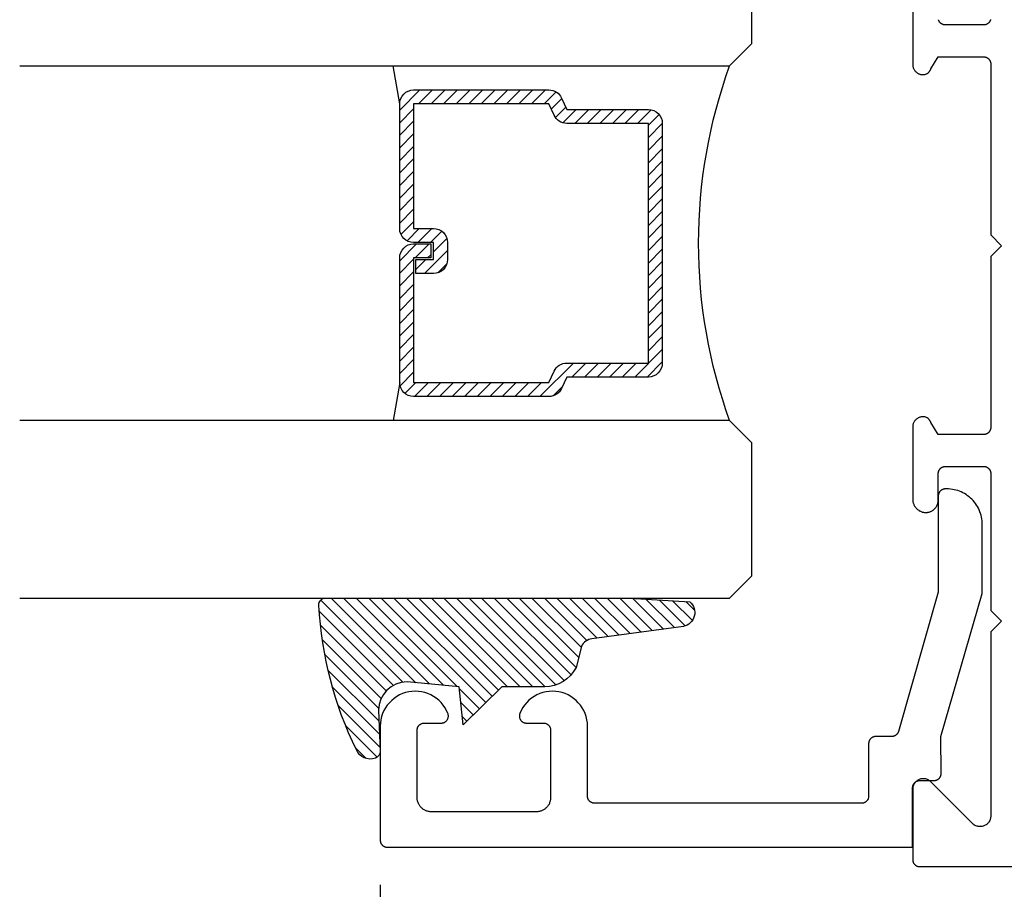
# Model space of a CAD drawing. Units: inches. Extents: x 0 to 160, y -25 to 22.
# Drawn here: x 117 to 119, y 5 to 6 of the extents above; entities that cross this region are included whole.
import ezdxf

# ---------------------------------------------------------------- set-up
doc = ezdxf.new("R2010")
doc.units = ezdxf.units.IN
doc.header["$LTSCALE"] = 0.5
doc.header["$MEASUREMENT"] = 0
for name, color, linetype in [('Arcadia-Dim', 4, 'Continuous'), ('Arcadia-Profile', 5, 'Continuous'), ('Arcadia-Shade', 8, 'Continuous')]:
    doc.layers.add(name, color=color, linetype=linetype)
doc.styles.get("Standard").update_dxf_attribs({"font": 'ARIALN.TTF'})
doc.dimstyles.new('Arcadia-2', dxfattribs={"dimscale": 2, "dimtxt": 0.0938, "dimasz": 0.0938, "dimexe": 0.0546, "dimexo": 0.0469, "dimgap": 0.0469, "dimtad": 0, "dimtih": 1, "dimdec": 4, "dimzin": 3, "dimdsep": 46, "dimlunit": 4, "dimtxsty": 'Standard', "dimblk": 'ARCHTICK', "dimcen": 0.0469, "dimdle": 0.0546, "dimclrd": 256, "dimclre": 256, "dimclrt": 256, "dimadec": 0, "dimazin": 0, "dimtfac": 0.75, "dimtdec": 4, "dimtix": 1, "dimtmove": 2, "dimatfit": 3, "dimfxl": 1, "dimtolj": 1, "dimtzin": 3, "dimlwd": -3, "dimlwe": -3, "dimarcsym": 0})

# ---------------------------------------------------------------- blocks, each defined once
blk = doc.blocks.new('_ArchTick')
at = {"color": 0, "linetype": 'ByBlock', "lineweight": -3, "const_width": 0.15}
blk.add_lwpolyline([(-0.5, -0.5), (0.5, 0.5)], dxfattribs=at)
blk = doc.blocks.new('*D202')
at = {"layer": 'Arcadia-Dim', "lineweight": -3, "transparency": 16777216}
for p, q in [((117.6748882563268, 4.88737655305046), (117.6748882563268, 4.178696934240763)), ((120.3459244184911, 4.826879373089143), (120.3459244184911, 4.178696934240763)), ((117.5656882563268, 4.287896934240763), (118.7456260850215, 4.287896934240763)), ((120.4551244184911, 4.287896934240763), (119.2751865897964, 4.287896934240763))]:
    blk.add_line(p, q, dxfattribs=at)
at = {"layer": 'Defpoints', "color": 0, "lineweight": -3, "transparency": 16777216}
for p in [(117.6748882563268, 4.98117655305046), (120.3459244184911, 4.920679373089143), (117.6748882563268, 4.287896934240763)]:
    blk.add_point(p, dxfattribs=at)
at = {"layer": 'Arcadia-Dim', "lineweight": -3, "transparency": 16777216, "xscale": 0.1876, "yscale": 0.1876, "zscale": 0.1876, "rotation": 180}
blk.add_blockref('_ArchTick', (117.6748882563268, 4.287896934240763), dxfattribs=at)
at = {"layer": 'Arcadia-Dim', "lineweight": -3, "transparency": 16777216, "xscale": 0.1876, "yscale": 0.1876, "zscale": 0.1876}
blk.add_blockref('_ArchTick', (120.3459244184911, 4.287896934240763), dxfattribs=at)
at = {"layer": 'Arcadia-Dim', "transparency": 16777216, "insert": (119.0104063374089, 4.287896934240763), "char_height": 0.1876, "attachment_point": 5}
blk.add_mtext('\\A1;2{\\H0.75x;\\S11/16;}"', dxfattribs=at)
blk = doc.blocks.new('*D203')
at = {"layer": 'Arcadia-Dim', "lineweight": -3, "transparency": 16777216}
for p, q in [((117.6748882563268, 4.88737655305046), (117.6748882563268, 3.520690766778033)), ((123.0167044820684, 4.886589748309591), (123.0167044820684, 3.520690766778033)), ((117.5656882563268, 3.629890766778033), (120.082423838682, 3.629890766778033)), ((123.1259044820684, 3.629890766778033), (120.6094249983001, 3.629890766778033))]:
    blk.add_line(p, q, dxfattribs=at)
at = {"layer": 'Defpoints', "color": 0, "lineweight": -3, "transparency": 16777216}
for p in [(117.6748882563268, 4.98117655305046), (123.0167044820684, 4.980389748309591), (123.0167044820684, 3.629890766778033)]:
    blk.add_point(p, dxfattribs=at)
at = {"layer": 'Arcadia-Dim', "lineweight": -3, "transparency": 16777216, "xscale": 0.1876, "yscale": 0.1876, "zscale": 0.1876, "rotation": 180}
blk.add_blockref('_ArchTick', (117.6748882563268, 3.629890766778033), dxfattribs=at)
at = {"layer": 'Arcadia-Dim', "lineweight": -3, "transparency": 16777216, "xscale": 0.1876, "yscale": 0.1876, "zscale": 0.1876}
blk.add_blockref('_ArchTick', (123.0167044820684, 3.629890766778033), dxfattribs=at)
at = {"layer": 'Arcadia-Dim', "transparency": 16777216, "insert": (120.3459244184911, 3.629890766778033), "char_height": 0.1876, "attachment_point": 5}
blk.add_mtext('\\A1;5{\\H0.75x;\\S5/16;}"', dxfattribs=at)
blk = doc.blocks.new('E-260MOD')
at = {"layer": 'Arcadia-Shade', "lineweight": -3}
h = blk.add_hatch(dxfattribs=at)
h.set_pattern_fill('ANSI31', color=256, scale=0.1, style=0)
h.set_pattern_definition([(45, (0.111432735196054, 0.0210802744449259), (-0.008838834764831844, 0.008838834764831846), [])])
edge = h.paths.add_edge_path()
edge.add_line((-0.1786578097246902, 0.2350642497696223), (-0.125, 0.2404197422160825))
edge.add_line((-0.125, 0.2404197422160825), (-0.1181936880113304, 0.3139171335331267))
edge.add_arc((-0.1581936880113304, 0.3139171335331286), 0.04000000000000002, 359.9999999999973, 449.9999999999999)
edge.add_line((-0.1581936880113304, 0.3539171335331286), (-0.2162454687676565, 0.3519725935885994))
edge.add_arc((-0.2162454687677204, 0.3619725935886442), 0.01000000000004481, 199.8505422421205, 270.0000000003661, ccw=False)
edge.add_arc((-0.2057289674488805, 0.3657692497091054), 0.02118084959594748, 113.38550761416829, 199.8505422417516, ccw=False)
edge.add_arc((0.01881379034085315, -0.09274421701558472), 0.531701062432379, 93.16608336545528, 115.98409913818631, ccw=False)
edge.add_arc((-0.009999999999999, 0.4281605382221339), 0.009999999999999006, -5.286437954055145e-12, 93.166083365465, ccw=False)
edge.add_line((0, 0.428160538222133), (0, 0))
edge.add_line((0, 0), (-0.005355283551523399, -0.0845275820354292))
edge.add_arc((-0.0204262058438835, -0.07137968101444413), 0.01999999999999943, 191.4084515945802, 318.8984941272966, ccw=False)
edge.add_line((-0.04003104600164366, -0.07533571973880618), (-0.05744640472207151, 0.0534071486590815))
edge.add_arc((-0.07724536299547531, 0.05057850034441513), 0.02000000000000125, 8.130742450397316, 62.82068149597912)
edge.add_line((-0.06810982592794791, 0.06837012653450475), (-0.0978388426688213, 0.0757519387839843))
edge.add_arc((-0.07499999999999962, 0.1202310042592028), 0.04999999999999967, 180.0000000000006, 242.82068149597302, ccw=False)
edge.add_line((-0.1249999999999993, 0.1202310042592023), (-0.125, 0.180419742216082))
edge.add_line((-0.125, 0.180419742216082), (-0.1786578097246902, 0.2350642497696223))
at = {"layer": 'Arcadia-Profile'}
blk.add_lwpolyline([(-0.1786578097246902, 0.2350642497696223), (-0.125, 0.2404197422160825), (-0.1181936880113304, 0.3139171335331267, 0.4142135623731083), (-0.1581936880113304, 0.3539171335331286), (-0.2162454687676565, 0.3519725935885994, -0.3160158995843511), (-0.2256512846930993, 0.3585769159274423, -0.3962562958274539), (-0.2141359800658433, 0.3852101994920861, -0.09989266188582809), (-0.01055230461303923, 0.4381452745538752, -0.4304926132808653), (0, 0.428160538222133), (0, 0), (-0.005355283551523399, -0.0845275820354292, -0.6217797134979012), (-0.04003104600164366, -0.07533571973880618), (-0.05744640472207151, 0.0534071486590815, 0.2432650129539878), (-0.06810982592794791, 0.06837012653450475), (-0.0978388426688213, 0.0757519387839843, -0.2811846954961982), (-0.1249999999999993, 0.1202310042592023), (-0.125, 0.180419742216082)], format="xyb", close=True, dxfattribs=at)
blk.add_lwpolyline([(-0.1786578097246902, 0.2350642497696223), (-0.125, 0.2404197422160825), (-0.1181936880113304, 0.3139171335331267, 0.4142135623731083), (-0.1581936880113304, 0.3539171335331286), (-0.2162454687676565, 0.3519725935885994, -0.3160158995843511), (-0.2256512846930993, 0.3585769159274423, -0.3962562958274539), (-0.2141359800658433, 0.3852101994920861, -0.09989266188582809), (-0.01055230461303923, 0.4381452745538752, -0.4304926132808653), (0, 0.428160538222133), (0, 0), (-0.005355283551523399, -0.0845275820354292, -0.6217797134979012), (-0.04003104600164366, -0.07533571973880618), (-0.05744640472207151, 0.0534071486590815, 0.2432650129539878), (-0.06810982592794791, 0.06837012653450475), (-0.0978388426688213, 0.0757519387839843, -0.2811846954961982), (-0.1249999999999993, 0.1202310042592023), (-0.125, 0.180419742216082)], format="xyb", close=True, dxfattribs=at)
blk = doc.blocks.new('*U104')
at = {"layer": 'Arcadia-Shade', "lineweight": -3}
h = blk.add_hatch(dxfattribs=at)
h.set_pattern_fill('ANSI31', color=256, scale=0.1, style=0)
h.set_pattern_definition([(45, (-12.49009116438055, -10.79353366436354), (-0.008838834764831844, 0.008838834764831846), [])])
edge = h.paths.add_edge_path()
edge.add_line((0.499011675582075, 0.4285564927512802), (0.5229934129158451, 0.4285564927512837))
edge.add_arc((0.5229934129158463, 0.4482414927513224), 0.0196850000000387, 269.9999999999964, 359.9999999999984)
edge.add_line((0.542678412915885, 0.4482414927513219), (0.542678412915885, 0.4732180318310384))
edge.add_line((0.542678412915885, 0.4732180318310384), (0.5229934129158451, 0.4732180318310384))
edge.add_line((0.5229934129158451, 0.4732180318310384), (0.5229934129158451, 0.4482414927513219))
edge.add_line((0.5229934129158451, 0.4482414927513219), (0.499011675582075, 0.4482414927513219))
edge.add_line((0.499011675582075, 0.4482414927513219), (0.499011675582075, 0.4763228331426532))
edge.add_arc((0.47932667558206, 0.476322833142687), 0.01968500000001505, 359.9999999999018, 449.9999999999018)
edge.add_line((0.4793266755820937, 0.496007833142702), (0.3036411249999347, 0.4960078331426985))
edge.add_arc((0.3036411249999347, 0.4763228331426603), 0.01968500000003814, 90, 180)
edge.add_line((0.2839561249998965, 0.4763228331426603), (0.2839561249998965, 0.2858323436881278))
edge.add_arc((0.3036411249999145, 0.2858323436881261), 0.01968500000001799, 179.999999999995, 245.4529343159603)
edge.add_line((0.2954631769583571, 0.2679264678137017), (0.3114070047096007, 0.2606446238063391))
edge.add_line((0.3114070047096007, 0.2606446238063391), (0.3114070047096007, 0.1457257251104203))
edge.add_arc((0.3310920047095802, 0.145725725110422), 0.01968499999997952, 180.0000000000052, 270.0000000000052)
edge.add_line((0.331092004709582, 0.1260407251104425), (0.668905995290265, 0.126040725110439))
edge.add_arc((0.6689059952902658, 0.1457257251104211), 0.01968499999998219, 269.9999999999974, 359.9999999999974)
edge.add_line((0.688590995290248, 0.1457257251104203), (0.688590995290248, 0.2606446238063391))
edge.add_line((0.688590995290248, 0.2606446238063391), (0.7045348230414366, 0.2679264678137088))
edge.add_arc((0.6963568749998893, 0.2858323436881248), 0.01968500000000608, 294.547065684023, 359.9999999999882)
edge.add_line((0.7160418749998954, 0.2858323436881207), (0.7160418749998936, 0.4763228331426603))
edge.add_arc((0.696356874999912, 0.47632283314266), 0.01968499999998163, 9.69435005780996e-13, 89.99999999999902)
edge.add_line((0.6963568749999123, 0.4960078331426416), (0.520672186999926, 0.4960078331426985))
edge.add_arc((0.5206721869999242, 0.4763228331426586), 0.01968500000003992, 89.99999999999483, 179.9999999999948)
edge.add_line((0.5009871869998843, 0.4763228331426603), (0.5009871869998843, 0.4521573060815705))
edge.add_line((0.5009871869998843, 0.4521573060815705), (0.520672186999926, 0.4521573060815705))
edge.add_line((0.520672186999926, 0.4521573060815705), (0.520672186999926, 0.4763228331426603))
edge.add_line((0.520672186999926, 0.4763228331426603), (0.6963568749999123, 0.4763228331426603))
edge.add_line((0.6963568749999123, 0.4763228331426603), (0.6963568749999123, 0.2858323436881207))
edge.add_line((0.6963568749999123, 0.2858323436881207), (0.6804130472487255, 0.2785504996807049))
edge.add_arc((0.6885909952902385, 0.260644623806309), 0.0196849999999735, 114.5470656839565, 179.9999999999124)
edge.add_line((0.668905995290265, 0.2606446238063391), (0.668905995290265, 0.1457257251104203))
edge.add_line((0.668905995290265, 0.1457257251104203), (0.331092004709582, 0.1457257251104203))
edge.add_line((0.331092004709582, 0.1457257251104203), (0.331092004709582, 0.2606446238063391))
edge.add_arc((0.311407004709616, 0.2606446238063067), 0.01968499999996604, 9.435834056275837e-11, 65.45293431605756)
edge.add_line((0.3195849527511214, 0.2785504996806978), (0.3036411249999347, 0.2858323436881207))
edge.add_line((0.3036411249999347, 0.2858323436881207), (0.3036411249999347, 0.4763228331426603))
edge.add_line((0.3036411249999347, 0.4763228331426603), (0.4793266755820937, 0.4763228331426603))
edge.add_line((0.4793266755820937, 0.4763228331426603), (0.4793266755820937, 0.4482414927513219))
edge.add_arc((0.4990116755821052, 0.4482414927512917), 0.0196850000000115, 179.9999999999121, 269.9999999999121)
at = {"layer": 'Arcadia-Profile'}
for p, q in [((0, 0.03125), (2.471452993948174e-15, 1.03125)), ((0.2500000000000007, 1.03125), (0.25, 0.03125)), ((0.75, 0.03125), (0.7500000000000007, 1.03125)), ((1.000000000000001, 1.03125), (1, 0.03125)), ((0.3036416249999334, 0.496007833142702), (0.2499999999999218, 0.5053829846366895)), ((0.6963568749999123, 0.496007833142702), (0.7499984999999256, 0.5053829846366895)), ((0.7080088700575029, 0.2699663348586228), (0.71222288382938, 0.2741803486304981)), ((0.03125, 0), (0, 0.03125)), ((0.03125, 0), (0, 0.03125)), ((0.03125, 0), (0, 0.03125)), ((0.03125, 0), (0, 0.03125)), ((0.03125, 0), (0, 0.03125)), ((0.25, 0.03125), (0.21875, 0)), ((0.25, 0.03125), (0.21875, 0)), ((0.78125, 0), (0.75, 0.03125)), ((1, 0.03125), (0.96875, 0)), ((0.21875, 0), (0.03125, 0)), ((0.21875, 0), (0.03125, 0)), ((0.96875, 0), (0.78125, 0))]:
    blk.add_line(p, q, dxfattribs=at)
blk.add_lwpolyline([(0.499011675582075, 0.4285564927512802), (0.5229934129158451, 0.4285564927512837, 0.4142135623731049), (0.542678412915885, 0.4482414927513219), (0.542678412915885, 0.4732180318310384), (0.5229934129158451, 0.4732180318310384), (0.5229934129158451, 0.4482414927513219), (0.499011675582075, 0.4482414927513219), (0.499011675582075, 0.4763228331426532, 0.414213562373095), (0.4793266755820937, 0.496007833142702), (0.3036411249999347, 0.4960078331426985, 0.414213562373095), (0.2839561249998965, 0.4763228331426603), (0.2839561249998965, 0.2858323436881278, 0.2936188569408289), (0.2954631769583571, 0.2679264678137017), (0.3114070047096007, 0.2606446238063391), (0.3114070047096007, 0.1457257251104203, 0.414213562373095), (0.331092004709582, 0.1260407251104425), (0.668905995290265, 0.126040725110439, 0.414213562373095), (0.688590995290248, 0.1457257251104203), (0.688590995290248, 0.2606446238063391), (0.7045348230414366, 0.2679264678137088, 0.2936188569408282), (0.7160418749998954, 0.2858323436881207), (0.7160418749998936, 0.4763228331426603, 0.4142135623730852), (0.6963568749999123, 0.4960078331426416), (0.520672186999926, 0.4960078331426985, 0.414213562373095), (0.5009871869998843, 0.4763228331426603), (0.5009871869998843, 0.4521573060815705), (0.520672186999926, 0.4521573060815705), (0.520672186999926, 0.4763228331426603), (0.6963568749999123, 0.4763228331426603), (0.6963568749999123, 0.2858323436881207), (0.6804130472487255, 0.2785504996807049, 0.2936188569407848), (0.668905995290265, 0.2606446238063391), (0.668905995290265, 0.1457257251104203), (0.331092004709582, 0.1457257251104203), (0.331092004709582, 0.2606446238063391, 0.293618856940819), (0.3195849527511214, 0.2785504996806978), (0.3036411249999347, 0.2858323436881207), (0.3036411249999347, 0.4763228331426603), (0.4793266755820937, 0.4763228331426603), (0.4793266755820937, 0.4482414927513219, 0.4142135623730945)], format="xyb", close=True, dxfattribs=at)
blk.add_arc((0.4999992499998971, -0.6625220109668888), 0.7374409998105559, 70.18348207574029, 109.8165179242614, dxfattribs=at)

msp = doc.modelspace()

# ---------------------------------------------------------------- linework, layer by layer
at = {"layer": 'Arcadia-Profile', "lineweight": -3, "elevation": -0.0001031840451055643}
for points in [[(118.4249572863268, 6.145133131414497), (118.4249572863268, 6.043438368914082), (118.4249897141945, 6.042475703275528), (118.4250868507792, 6.041517402079563), (118.4252482556923, 6.040567809981695), (118.4254731971713, 6.039631232152971), (118.4257606553978, 6.038711914761535), (118.4261093271209, 6.037814025721701), (118.4265176315656, 6.036941635798172), (118.4269837175997, 6.036098700149893), (118.4275054721265, 6.035289040399135), (118.4280805296644, 6.034516327304601), (118.4287062830719, 6.033784064120283), (118.4293798953673, 6.033095570711595), (118.4300983125907, 6.032453968505052), (118.4308582776499, 6.031862166336197), (118.4316563450871, 6.031322847261919), (118.4324888966995, 6.030838456395969), (118.4333521579431, 6.030411189824036), (118.4342422150457, 6.03004298464694), (118.4351550327503, 6.029735510198549), (118.4360864726103, 6.029490160477422), (118.4370323117514, 6.029308047827186), (118.4379882620174, 6.029189997892701), (118.4389499894115, 6.029136545877833), (118.4399131337445, 6.029147934118242), (118.4408733284037, 6.029224110982938), (118.4418262201492, 6.029364731108473), (118.4427674888503, 6.029569156964527), (118.4436928670718, 6.029836461744509), (118.4445981594213, 6.030165433567305), (118.4454792615698, 6.030554580971426), (118.4457098253309, 6.030716181610529), (118.4459368660679, 6.030882695628435), (118.4461602790938, 6.031054046246624), (118.446379961394, 6.031230154456154), (118.4465958116742, 6.031410939054496), (118.446807730407, 6.031596316682936), (118.447015619878, 6.031786201865003), (118.4472193842303, 6.031980507045461), (118.4474189295095, 6.032179142631463), (118.4476141637063, 6.032382017033143), (118.4478049967993, 6.032589036706355), (118.4479913407965, 6.03280010619531), (118.4481731097756, 6.033015128177254), (118.448350219924, 6.033234003506578), (118.4485225895772, 6.033456631261089), (118.4486901392566, 6.03368290878862), (118.4488527917058, 6.033912731753531), (118.4490104719268, 6.034145994185934), (118.449163107214, 6.03438258852978), (118.4493106271883, 6.034622405692772), (118.4494529638289, 6.034865335096498), (118.4495900515054, 6.03511126472759), (118.4497218270071, 6.035360081189225), (118.4498482295733, 6.035611669753649), (118.4499692009204, 6.0358659144147), (118.4500846852692, 6.036122697941465), (118.4501946293705, 6.036381901932629), (118.4502989825297, 6.036643406870695), (118.4503976966301, 6.036907092177131), (118.4504907261554, 6.037172836268184), (118.4609572863268, 6.054133131414488), (118.5249572863269, 6.054133131414488), (118.5254806458893, 6.054119426762014), (118.5260025709596, 6.054078350368201), (118.5265216309774, 6.05401001482042), (118.5270364032351, 6.053914607421831), (118.527545476778, 6.053792389677398), (118.5280474562707, 6.053643696577439), (118.5285409658224, 6.05346893567949), (118.5290246527577, 6.053268585990878), (118.5294971913243, 6.053043196656432), (118.5299572863269, 6.052793385452361), (118.5304036766771, 6.052519837093911), (118.5308351388499, 6.052223301358282), (118.5312504902375, 6.051904591029057), (118.5316485923905, 6.051564579669304), (118.5320283541388, 6.051204199226419), (118.5323887345817, 6.050824437478042), (118.5327287459415, 6.050426335324943), (118.5330474562707, 6.050010983937369), (118.5333439920064, 6.049579521764628), (118.5336175403648, 6.049133131414493), (118.5338673515689, 6.048673036411884), (118.5340927409034, 6.048200497845215), (118.5342930905919, 6.047716810909975), (118.5344678514899, 6.047223301358287), (118.5346165445898, 6.046721321865476), (118.5347387623343, 6.046212248322632), (118.5348341697329, 6.04569747606493), (118.5349025052806, 6.045178416047207), (118.5349435816745, 6.044656490976905), (118.5349572863269, 6.044133131414497), (118.5349572863269, 5.803133131414512), (118.5500753849137, 5.788015032827644), (118.5349572863269, 5.772896934240777), (118.5349572863269, 5.531896934240791), (118.5349435816745, 5.531373574678383), (118.5349025052806, 5.530851649608081), (118.5348341697328, 5.530332589590358), (118.5347387623343, 5.529817817332656), (118.5346165445898, 5.529308743789812), (118.5344678514899, 5.528806764297116), (118.5342930905919, 5.528313254745314), (118.5340927409034, 5.527829567810073), (118.5338673515689, 5.527357029243404), (118.5336175403648, 5.526896934240796), (118.5333439920064, 5.526450543890661), (118.5330474562707, 5.526019081717919), (118.5327287459415, 5.525603730330346), (118.5323887345817, 5.525205628177247), (118.5320283541388, 5.524825866428984), (118.5316485923905, 5.524465485985985), (118.5312504902374, 5.524125474626231), (118.5308351388499, 5.52380676429712), (118.5304036766771, 5.523510228561378), (118.5299572863269, 5.523236680202928), (118.5294971913243, 5.52298686899897), (118.5290246527577, 5.52276147966441), (118.5285409658224, 5.522561129975799), (118.5280474562707, 5.52238636907785), (118.527545476778, 5.522237675977891), (118.5270364032351, 5.522115458233458), (118.5265216309774, 5.522020050834868), (118.5260025709596, 5.521951715287088), (118.5254806458893, 5.521910638893274), (118.5249572863269, 5.5218969342408), (118.4609572863268, 5.5218969342408), (118.4504907261554, 5.538857229387105), (118.4503976966301, 5.539122973478158), (118.4502989825297, 5.539386658784593), (118.4501946293705, 5.53964816372266), (118.4500846852692, 5.539907367713823), (118.4499692009204, 5.540164151240702), (118.4498482295733, 5.540418395901639), (118.4497218270071, 5.540669984466064), (118.4495900515054, 5.540918800927699), (118.4494529638289, 5.541164730558791), (118.4493106271883, 5.541407659962516), (118.449163107214, 5.541647477125508), (118.4490104719268, 5.541884071469354), (118.4488527917058, 5.542117333901757), (118.4486901392566, 5.542347156866782), (118.4485225895772, 5.5425734343942), (118.448350219924, 5.54279606214871), (118.4481731097756, 5.543014937478148), (118.4479913407965, 5.543229959459978), (118.4478049967993, 5.543441028949047), (118.4476141637063, 5.543648048622146), (118.4474189295095, 5.543850923023825), (118.4472193842303, 5.544049558609828), (118.447015619878, 5.544243863790285), (118.446807730407, 5.544433748972352), (118.4465958116742, 5.544619126600793), (118.446379961394, 5.544799911199135), (118.4461602790938, 5.544976019408665), (118.4459368660679, 5.545147370026854), (118.4457098253309, 5.545313884044759), (118.4454792615698, 5.545475484683863), (118.4445981594213, 5.545864632087984), (118.4436928670718, 5.54619360391078), (118.4427674888503, 5.546460908690761), (118.4418262201492, 5.546665334546816), (118.4408733284037, 5.546805954672351), (118.4399131337445, 5.546882131537046), (118.4389499894115, 5.546893519777456), (118.4379882620175, 5.546840067762588), (118.4370323117514, 5.546722017828102), (118.4360864726103, 5.546539905177866), (118.4351550327503, 5.546294555456853), (118.4342422150457, 5.545987081008462), (118.4333521579431, 5.545618875831252), (118.4324888966995, 5.545191609259319), (118.4316563450871, 5.544707218393484), (118.4308582776499, 5.544167899319092), (118.4300983125907, 5.543576097150236), (118.4293798953673, 5.542934494943808), (118.4287062830719, 5.542246001535119), (118.4280805296644, 5.541513738350687), (118.4275054721265, 5.540741025256153), (118.4269837175997, 5.539931365505396), (118.4265176315656, 5.539088429857117), (118.4261093271209, 5.538216039933587), (118.4257606553978, 5.537318150893753), (118.4254731971713, 5.536398833502318), (118.4252482556923, 5.535462255673593), (118.4250868507792, 5.534512663575725), (118.4249897141945, 5.533554362379761), (118.4249572863268, 5.532591696741207), (118.4249572863268, 5.430896934240792), (118.4249802733786, 5.429962600488267), (118.4250491789122, 5.429030527533456), (118.4251638361978, 5.428102970703691), (118.4253239678002, 5.427182174398496), (118.4255291862508, 5.426270366659338), (118.4257789949845, 5.425369753777915), (118.4260727895416, 5.424482514957873), (118.4264098590306, 5.423610797041789), (118.426789387848, 5.422756709316474), (118.4272104576517, 5.42192231840923), (118.4276720495835, 5.42110964328711), (118.4281730467342, 5.420320650371679), (118.4287122368461, 5.419557248780876), (118.4292883152467, 5.418821285709697), (118.4298998880047, 5.41811454196025), (118.4305454753041, 5.417438727633368), (118.4312235150239, 5.416795477989609), (118.4319323665183, 5.41618634949387), (118.4326703145869, 5.415612816047684), (118.4334355736242, 5.415076265424233), (118.4342262919409, 5.414577995909582), (118.435040556244, 5.414119213161058), (118.4358763962667, 5.413701027290728), (118.4367317895355, 5.413324450178635), (118.4376046662641, 5.41299039302433), (118.4384929143617, 5.412699664142593), (118.4393943845437, 5.412452967007113), (118.4403068955319, 5.412250898548365), (118.441228239333, 5.412093947709224), (118.4421561865809, 5.411982494262162), (118.4447102381954, 5.411982494262162), (118.4455875228875, 5.412090141839172), (118.4464584656537, 5.412240724474174), (118.4473209665098, 5.41243387908824), (118.448172945827, 5.412669139954261), (118.449012349345, 5.412945939820162), (118.4498371531262, 5.41326361127679), (118.4506453684352, 5.413621388366806), (118.4514350465342, 5.414018408431758), (118.4522042833813, 5.414453714191978), (118.4529512242221, 5.414926256054883), (118.4536740680614, 5.415434894645529), (118.4543710720056, 5.415978403553964), (118.4550405554656, 5.416555472292345), (118.4556809042082, 5.417164709454397), (118.4562905742491, 5.417804646070891), (118.4568680955751, 5.418473739150983), (118.4574120756889, 5.41917037540307), (118.4579212029664, 5.419892875124248), (118.4583942498193, 5.420639496250971), (118.458830075655, 5.421408438558757), (118.4592276296272, 5.422197848003321), (118.4595859531685, 5.423005821190742), (118.4599041823032, 5.423830409966882), (118.4601815497293, 5.424669626114706), (118.4604173866689, 5.425521446148451), (118.4606111244811, 5.42638381619193), (118.4607622960326, 5.427254656931638), (118.4608705368244, 5.428131868629436), (118.4609355858704, 5.429013336186159), (118.4609572863268, 5.429896934240702), (118.4609572863268, 5.46689693424085), (118.4609709909793, 5.467420293803258), (118.4610120673731, 5.467942218873446), (118.4610804029209, 5.468461278891169), (118.4611758103195, 5.468976051148985), (118.4612980280639, 5.469485124691829), (118.4614467211639, 5.469987104184526), (118.4616214820618, 5.470480613736214), (118.4618218317505, 5.470964300671568), (118.462047221085, 5.471436839238237), (118.462297032289, 5.471896934240846), (118.4625705806474, 5.47234332459098), (118.4628671163831, 5.472774786763722), (118.4631858267123, 5.473190138151296), (118.463525838072, 5.473588240304395), (118.463886218515, 5.473968002052658), (118.4642659802633, 5.474328382495543), (118.4646640824163, 5.47466839385541), (118.4650794338039, 5.474987104184521), (118.4655108959767, 5.475283639920264), (118.4659572863268, 5.4755571882786), (118.4664173813294, 5.475806999482671), (118.4668899198961, 5.476032388817231), (118.4673736068314, 5.476232738505729), (118.4678671163831, 5.476407499403791), (118.4683690958759, 5.47655619250375), (118.4688781694187, 5.476678410248184), (118.4693929416764, 5.476773817646773), (118.4699120016941, 5.47684215319444), (118.4704339267644, 5.476883229588367), (118.4709572863268, 5.476896934240841), (118.5249572863268, 5.476896934240841), (118.5254472996522, 5.476884921372431), (118.5259361356844, 5.476848911628991), (118.526422619959, 5.476788991526661), (118.5269055836615, 5.476705305027878), (118.5273838664361, 5.476598053195545), (118.5278563191732, 5.476467493710089), (118.5283218067703, 5.476313940250435), (118.5287792108592, 5.476137761739921), (118.5292274324927, 5.475939381460563), (118.5296653947855, 5.475719276035449), (118.5300920455007, 5.475477974284132), (118.5305063595788, 5.475216055951961), (118.5309073415995, 5.474934150316841), (118.531294028174, 5.474632934677885), (118.5316654902593, 5.474313132727872), (118.5320208353904, 5.473975512814633), (118.5323592098245, 5.473620886094778), (118.5326798005919, 5.473250104585219), (118.5329818374499, 5.472864059115778), (118.5332645947325, 5.472463677189154), (118.5335273930946, 5.472049920752426), (118.5337696011437, 5.471623783886031), (118.5339906369572, 5.471186290414977), (118.5341899694802, 5.47073849144968), (118.5343671198017, 5.470281462860186), (118.5345216623049, 5.469816302691271), (118.5346532256902, 5.469344128524568), (118.5347614938667, 5.468866074793283), (118.5348462067122, 5.468383290056778), (118.5349071606979, 5.467896934240827), (118.5349572863269, 5.467896934240827), (118.5349572863269, 5.273896934240867), (118.5499572863269, 5.25889693424088), (118.5349572863269, 5.24389693424078), (118.5349572863269, 4.984323341112173), (118.5349142056178, 4.983187310599675), (118.5347852109501, 4.982057805553751), (118.5345710432816, 4.980941313958425), (118.5342729328113, 4.979844249046693), (118.5338925919143, 4.97877291246337), (118.5334322053043, 4.977733458066865), (118.5328944174858, 4.976731856581779), (118.5322823175628, 4.975773861301406), (118.5315994214951, 4.97486497504147), (118.5308496519021, 4.974010418530526), (118.5300373155316, 4.973215100421868), (118.5291670785202, 4.972483589098061), (118.5282439395917, 4.971820086429176), (118.5272732013435, 4.971228403637298), (118.5262604397877, 4.970711939404424), (118.5252114723224, 4.970273660349818), (118.524132324316, 4.96991608398983), (118.5230291944967, 4.96964126427693), (118.5219084193465, 4.969450779801406), (118.5207764367037, 4.969345724724377), (118.5196397487836, 4.969326702491827), (118.5185048848293, 4.969393822369426), (118.5173783636064, 4.969546698814185), (118.5162666559596, 4.969784453689414), (118.5151761476424, 4.970105721308556), (118.514113102638, 4.970508656280032), (118.5130836271771, 4.970990944107399), (118.5120936346643, 4.971549814483552), (118.5111488117101, 4.972182057204492), (118.510254585467, 4.972884040608079), (118.5102801493709, 4.972853811628994), (118.510305798654, 4.972823655060239), (118.5103315331112, 4.972793571143171), (118.5103573525367, 4.972763560118011), (118.5103832567241, 4.972733622225093), (118.5104092454662, 4.972703757703613), (118.5104353185552, 4.972673966792314), (118.5104614757826, 4.972644249729711), (118.5104877169392, 4.972614606753069), (118.5105140418152, 4.972585038099766), (118.5105404502001, 4.972555544005928), (118.5105669418827, 4.972526124707684), (118.5105935166512, 4.972496780440139), (118.5106201742931, 4.972467511437827), (118.5106469145952, 4.972438317935058), (118.5106737373437, 4.972409200165231), (118.510700642324, 4.972380158360949), (118.5107276293211, 4.972351192754701), (118.5107546981191, 4.972322303577954), (118.5107818485017, 4.972293491061833), (118.5108090802516, 4.972264755436555), (118.5108363931512, 4.972236096932107), (118.5108637869819, 4.972207515777569), (118.5108912615249, 4.972179012201565), (118.5109188165604, 4.972150586431809), (118.5109464518679, 4.972122238695903), (118.5109741672266, 4.972093969220197), (118.5110019624149, 4.972065778231041), (118.5110298372103, 4.972037665953764), (118.5110577913902, 4.972009632613009), (118.4505638880447, 5.032503535958568), (118.4496990070518, 5.033303023724812), (118.4487740651112, 5.03403218915642), (118.4477947647976, 5.034686536706118), (118.4467671438229, 5.035262032103589), (118.4456975378124, 5.035755127228441), (118.4445925412425, 5.036162781985269), (118.4434589667847, 5.03648248304674), (118.4423038033024, 5.036712259349684), (118.4411341727628, 5.036850694246851), (118.4399572863269, 5.036896934240787), (118.438780399891, 5.036850694246851), (118.4376107693512, 5.036712259349684), (118.436455605869, 5.03648248304674), (118.4353220314112, 5.036162781985269), (118.4342170348414, 5.035755127228441), (118.4331474288308, 5.035262032103589), (118.4321198078561, 5.034686536706118), (118.4311405075425, 5.03403218915642), (118.4302155656019, 5.033303023724812), (118.429350684609, 5.032503535958568), (118.4285511968429, 5.031638654965747), (118.4278220314112, 5.030713713025222), (118.4271676838616, 5.02973441271152), (118.426592188464, 5.028706791736937), (118.4260990933392, 5.027637185726263), (118.4256914385824, 5.026532189156484), (118.4253717375209, 5.025398614698616), (118.4251419612179, 5.024243451216449), (118.4250035263208, 5.023073820676728), (118.4249572863268, 5.0218969342408), (118.4249572863268, 4.922896934240754), (118.4249709909793, 4.922373574678346), (118.4250120673732, 4.921851649608158), (118.4250804029209, 4.921332589590321), (118.4251758103195, 4.920817817332619), (118.425298028064, 4.920308743789775), (118.4254467211639, 4.919806764297078), (118.4256214820619, 4.919313254745276), (118.4258218317504, 4.918829567810036), (118.426047221085, 4.918357029243367), (118.426297032289, 4.917896934240758), (118.4265705806474, 4.917450543890624), (118.4268671163831, 4.917019081717882), (118.4271858267123, 4.916603730330309), (118.4275258380721, 4.91620562817721), (118.427886218515, 4.915825866428946), (118.4282659802632, 4.915465485986061), (118.4286640824163, 4.915125474626194), (118.4290794338039, 4.914806764297083), (118.4295108959767, 4.91451022856134), (118.4299572863268, 4.91423668020289), (118.4304173813294, 4.913986868998933), (118.4308899198961, 4.913761479664373), (118.4313736068314, 4.913561129975761), (118.4318671163831, 4.913386369077813), (118.4323690958758, 4.913237675977854), (118.4328781694186, 4.91311545823342), (118.4333929416765, 4.913020050834831), (118.4339120016942, 4.912951715287051), (118.4344339267644, 4.912910638893237), (118.4349572863268, 4.912896934240763), (120.3361776089003, 4.912896934240877)], [(118.5346532256902, 6.10668593713072), (118.5345216623049, 6.106213762964018), (118.5343671198017, 6.105748602795103), (118.5341899694802, 6.105291574205609), (118.5339906369572, 6.104843775240312), (118.5337696011437, 6.104406281769258), (118.5335273930946, 6.103980144902863), (118.5332645947325, 6.103566388466135), (118.5329818374499, 6.10316600653951), (118.5326798005919, 6.10277996107007), (118.5323592098245, 6.10240917956051), (118.5320208353904, 6.102054552840656), (118.5316654902593, 6.101716932927417), (118.531294028174, 6.101397130977404), (118.5309073415995, 6.101095915338448), (118.5305063595788, 6.100814009703328), (118.5300920455007, 6.100552091371156), (118.5296653947855, 6.10031078961984), (118.5292274324927, 6.100090684194726), (118.5287792108592, 6.099892303915368), (118.5283218067703, 6.099716125404854), (118.5278563191732, 6.099562571945199), (118.5273838664361, 6.099432012459744), (118.5269055836615, 6.099324760627525), (118.526422619959, 6.099241074128628), (118.5259361356844, 6.099181154026297), (118.5254472996522, 6.099145144282858), (118.5249572863268, 6.099133131414447), (118.4709572863268, 6.099133131414447), (118.4704339267644, 6.099146836066922), (118.4699120016941, 6.099187912460849), (118.4693929416764, 6.099256248008516), (118.4688781694187, 6.099351655407105), (118.4683690958759, 6.099473873151652), (118.4678671163831, 6.099622566251497), (118.4673736068314, 6.09979732714956), (118.4668899198961, 6.099997676838058), (118.4664173813294, 6.100223066172617), (118.4659572863268, 6.100472877376689), (118.4655108959767, 6.100746425735025), (118.4650794338039, 6.101042961470768), (118.4646640824163, 6.101361671799879), (118.4642659802633, 6.101701683159746), (118.463886218515, 6.102062063602631), (118.463525838072, 6.102441825350894), (118.4631858267123, 6.102839927503993), (118.4628671163831, 6.103255278891567), (118.4625705806474, 6.103686741064308), (118.462297032289, 6.104133131414443), (118.462047221085, 6.104593226417052), (118.4618218317505, 6.105065764983721), (118.4616214820618, 6.105549451919074), (118.4614467211639, 6.106042961470763), (118.4612980280639, 6.10654494096346)]]:
    msp.add_lwpolyline(points, dxfattribs=at)
at = {"layer": 'Arcadia-Profile', "elevation": -0.0001031840451055643}
msp.add_lwpolyline([(118.4729836563268, 5.445245032827557), (118.4709836563268, 5.445245032827557), (118.4704602963268, 5.445231328177584), (118.4699383763268, 5.445190251777518), (118.4694193163268, 5.445121916227578), (118.4689045363268, 5.44502650882751), (118.4683954663269, 5.444904291127528), (118.4678934863268, 5.444755598027683), (118.4673999763268, 5.444580837127575), (118.4669162863268, 5.444380487427594), (118.4664437563268, 5.444155097827576), (118.4659836563268, 5.443905286827572), (118.4655372663268, 5.443631738827577), (118.4651058063268, 5.443335202827626), (118.4646904563268, 5.443016492827525), (118.4642923463268, 5.4426764808276), (118.4639125863268, 5.442316100827526), (118.4635522063268, 5.44193633882756), (118.4632121963268, 5.441538236827597), (118.4628934863268, 5.441122885827468), (118.4625969463268, 5.440691422827655), (118.4623234063268, 5.440245032827676), (118.4620735863268, 5.439784937827568), (118.4618482063268, 5.439312398827639), (118.4616478563268, 5.438828711827597), (118.4614730863268, 5.438335202827517), (118.4613243963268, 5.437833222827663), (118.4612021763268, 5.43732414982756), (118.4611067763268, 5.436809377827473), (118.4610384363268, 5.436290317827485), (118.4609973563269, 5.435768392827555), (118.4609836563268, 5.435245032827567), (118.4609836563268, 5.299851332827672), (118.4049586563268, 5.103501232827654), (118.4048315563268, 5.103089532827568), (118.4046868563268, 5.102683632827535), (118.4045246563268, 5.102284332827509), (118.4043455563268, 5.101892432827668), (118.4041496563268, 5.10150863282766), (118.4039374563268, 5.101133632827583), (118.4037092563268, 5.10076803282746), (118.4034655563268, 5.100412632827471), (118.4032067563268, 5.100068132827488), (118.4029332563268, 5.099735032827681), (118.4026457563268, 5.099414132827548), (118.4023447563268, 5.099105832827632), (118.4020306563268, 5.098810732827502), (118.4017041563268, 5.098529532827484), (118.4013658563268, 5.098262632827669), (118.4010163563268, 5.098010532827544), (118.4006563563268, 5.097773732827505), (118.4002864563269, 5.097552632827643), (118.3999073563268, 5.097347732827672), (118.3995198563268, 5.097159332827601), (118.3991245563269, 5.096987832827523), (118.3987221563268, 5.096833432827594), (118.3983135563269, 5.09669663282753), (118.3978994563269, 5.096577432827559), (118.3974806563268, 5.096476332827621), (118.3970577563268, 5.096393232827637), (118.3966317563268, 5.096328532827471), (118.3962033563269, 5.096282132827497), (118.3957733563269, 5.096254332827499), (118.3953424563268, 5.096245032827625), (118.3728882563268, 5.096245032827625), (118.3723649563268, 5.096231332827671), (118.3718429563268, 5.096190232827581), (118.3713239563268, 5.096121932827515), (118.3708091563269, 5.096026532827551), (118.3703000563268, 5.095904332827473), (118.3697981563269, 5.095755632827519), (118.3693045563268, 5.095580832827551), (118.3688209563268, 5.095380532827591), (118.3683483563268, 5.0951551328275), (118.3678882563268, 5.094905332827608), (118.3674418563268, 5.09463173282748), (118.3670104563269, 5.094335232827603), (118.3665950563268, 5.094016532827624), (118.3661969563268, 5.093676432827493), (118.3658172563268, 5.093316132827482), (118.3654568563268, 5.092936332827463), (118.3651168563268, 5.092538232827479), (118.3647981563269, 5.092122932827493), (118.3645015563268, 5.091691432827616), (118.3642280563269, 5.091245032827516), (118.3639782563268, 5.090784932827461), (118.3637528563268, 5.090312432827574), (118.3635524563268, 5.089828732827669), (118.3633777563268, 5.089335232827494), (118.3632290563268, 5.088833232827625), (118.3631068563269, 5.08832413282758), (118.3630113563268, 5.087809332827561), (118.3629430563269, 5.087290332827621), (118.3629019563268, 5.086768432827654), (118.3628882563268, 5.086245032827634), (118.3628882563268, 5.012245032827565), (118.3628745563268, 5.011721632827545), (118.3628334563268, 5.011199732827578), (118.3627651563268, 5.010680732827637), (118.3626697563269, 5.010165932827618), (118.3625475563268, 5.009656832827574), (118.3623988563268, 5.009154832827477), (118.3622240563269, 5.008661332827529), (118.3620237563268, 5.008177632827625), (118.3617983563268, 5.00770513282751), (118.3615485563269, 5.007245032827683), (118.3612749563268, 5.006798632827582), (118.3609784563268, 5.006367132827478), (118.3606597563268, 5.005951832827492), (118.3603197563268, 5.005553732827508), (118.3599593563268, 5.005173932827489), (118.3595795563268, 5.004813632827478), (118.3591814563268, 5.004473532827575), (118.3587661563269, 5.004154832827595), (118.3583346563268, 5.003858332827491), (118.3578882563268, 5.003584732827591), (118.3574281563268, 5.003334932827471), (118.3569556563268, 5.003109532827608), (118.3564719563269, 5.002909232827648), (118.3559784563269, 5.00273443282768), (118.3554764563268, 5.002585732827498), (118.3549673563268, 5.002463532827647), (118.3544526563268, 5.002368132827684), (118.3539335563268, 5.002299832827617), (118.3534116563268, 5.002258732827528), (118.3528882563268, 5.002245032827574), (117.9768882563268, 5.002245032827574), (117.9763649563268, 5.002258732827528), (117.9758429563268, 5.002299832827617), (117.9753239563268, 5.002368132827684), (117.9748091563268, 5.002463532827647), (117.9743000563269, 5.002585732827498), (117.9737981563268, 5.00273443282768), (117.9733045563268, 5.002909232827648), (117.9728209563268, 5.003109532827608), (117.9723483563268, 5.003334932827471), (117.9718882563268, 5.003584732827591), (117.9714418563268, 5.003858332827491), (117.9710104563268, 5.004154832827595), (117.9705950563268, 5.004473532827575), (117.9701969563268, 5.004813632827478), (117.9698172563268, 5.005173932827489), (117.9694568563268, 5.005553732827508), (117.9691168563268, 5.005951832827492), (117.9687981563268, 5.006367132827478), (117.9685015563268, 5.006798632827582), (117.9682280563268, 5.007245032827683), (117.9679782563268, 5.00770513282751), (117.9677528563269, 5.008177632827625), (117.9675524563268, 5.008661332827529), (117.9673777563268, 5.009154832827477), (117.9672290563268, 5.009656832827574), (117.9671068563268, 5.010165932827618), (117.9670113563269, 5.010680732827637), (117.9669430563268, 5.011199732827578), (117.9669019563268, 5.011721632827545), (117.9668882563269, 5.012245032827565), (117.9668882563269, 5.110889132827566), (117.9666583563268, 5.115424632827541), (117.9660128563268, 5.119919932827685), (117.9649573563268, 5.124336832827481), (117.9635006563268, 5.128638232827512), (117.9616550563268, 5.132787632827473), (117.9594362563269, 5.136749932827485), (117.9568629563268, 5.140491832827507), (117.9539568563268, 5.143981632827632), (117.9507426563268, 5.14718973282757), (117.9472473563268, 5.150089232827582), (117.9435005563269, 5.15265533282755), (117.9395339563268, 5.154866632827549), (117.9353810563268, 5.156704332827672), (117.9310769563268, 5.158152832827597), (117.9266579563268, 5.159199932827647), (117.9221615563268, 5.159836832827665), (117.9176256563268, 5.160058132827686), (117.9130885563268, 5.159861932827567), (117.9085886563269, 5.159249932827521), (117.9041639563268, 5.158227332827579), (117.8998518563268, 5.156802632827663), (117.8956888563268, 5.154988032827674), (117.8917100563268, 5.15279873282762), (117.8879491563268, 5.150253432827554), (117.8844378563268, 5.14737333282747), (117.8812058563268, 5.144183132827635), (117.8782805563268, 5.140709432827549), (117.8756865563269, 5.136981932827581), (117.8734458563268, 5.13303183282747), (117.8715773563268, 5.128892732827495), (117.8713606563268, 5.12828213282765), (117.8711839563268, 5.127658732827655), (117.8710479563268, 5.127025132827526), (117.8709533563268, 5.126384132827667), (117.8709004563268, 5.125738332827638), (117.8708894563268, 5.125090532827613), (117.8709204563268, 5.12444333282761), (117.8709933563268, 5.123799432827497), (117.8711076563268, 5.123161732827526), (117.8712631563268, 5.122532632827557), (117.8714590563268, 5.121915032827616), (117.8716944563268, 5.12131133282756), (117.8719685563268, 5.120724232827484), (117.8722799563268, 5.120156032827623), (117.8726276563268, 5.119609232827685), (117.8730099563268, 5.119086132827675), (117.8734253563268, 5.118588832827669), (117.8738720563268, 5.118119532827592), (117.8743482563268, 5.117680132827587), (117.8748518563268, 5.117272432827491), (117.8753808563268, 5.116898232827594), (117.8759329563268, 5.116559132827575), (117.8765058563268, 5.116256432827555), (117.8770972563268, 5.115991532827508), (117.8777044563269, 5.115765432827544), (117.8783250563268, 5.115579132827548), (117.8789563563269, 5.115433432827473), (117.8795958563268, 5.115328932827566), (117.8802407563268, 5.115266032827464), (117.8808883563268, 5.11524503282763), (117.9048882563268, 5.11524503282763), (117.9054116563268, 5.115231332827676), (117.9059335563268, 5.115190232827587), (117.9064526563268, 5.11512193282752), (117.9069673563268, 5.115026532827557), (117.9074764563268, 5.114904332827479), (117.9079784563268, 5.114755632827524), (117.9084719563268, 5.114580832827556), (117.9089556563268, 5.114380532827596), (117.9094281563268, 5.114155132827506), (117.9098882563268, 5.113905332827613), (117.9103346563268, 5.113631732827486), (117.9107661563268, 5.113335232827609), (117.9111814563268, 5.113016532827629), (117.9115795563268, 5.112676432827499), (117.9119593563268, 5.112316132827488), (117.9123197563268, 5.111936332827469), (117.9126597563268, 5.111538232827485), (117.9129784563268, 5.111122932827499), (117.9132749563268, 5.110691432827622), (117.9135485563268, 5.110245032827521), (117.9137983563268, 5.109784932827466), (117.9140237563269, 5.109312432827579), (117.9142240563268, 5.108828732827675), (117.9143988563268, 5.1083352328275), (117.9145475563269, 5.10783323282763), (117.9146697563268, 5.107324132827586), (117.9147651563268, 5.106809332827567), (117.9148334563268, 5.106290332827626), (117.9148745563268, 5.105768432827659), (117.9148882563268, 5.105245032827639), (117.9148882563268, 5.010245032827612), (117.9148608563268, 5.009198332827651), (117.9147787563268, 5.008154432827638), (117.9146420563268, 5.007116332827678), (117.9144512563269, 5.006086832827492), (117.9142067563268, 5.00506863282763), (117.9139094563268, 5.004064732827516), (117.9135598563269, 5.003077632827541), (117.9131591563269, 5.002110332827584), (117.9127084563268, 5.001165232827503), (117.9122087563268, 5.000245032827621), (117.9116616563268, 4.999352232827647), (117.9110686563268, 4.998489332827518), (117.9104311563268, 4.997658632827466), (117.9097511563268, 4.996862432827498), (117.9090304563268, 4.99610293282754), (117.9082708563269, 4.995382132827586), (117.9074746563268, 4.994702132827484), (117.9066439563268, 4.994064732827525), (117.9057810563268, 4.993471632827465), (117.9048882563268, 4.992924532827516), (117.9039680563268, 4.992424932827504), (117.9030230563268, 4.991974132827551), (117.9020556563268, 4.991573432827551), (117.9010686563269, 4.991223932827467), (117.9000646563268, 4.990926532827558), (117.8990465563268, 4.99068203282755), (117.8980169563268, 4.990491232827623), (117.8969788563268, 4.99035463282749), (117.8959349563268, 4.990272432827538), (117.8948882563269, 4.99024503282763), (117.7468882563268, 4.99024503282763), (117.7458415563268, 4.990272432827538), (117.7447977563268, 4.99035463282749), (117.7437595563268, 4.990491232827623), (117.7427300563268, 4.99068203282755), (117.7417118563268, 4.990926532827558), (117.7407079563268, 4.991223932827467), (117.7397209563268, 4.991573432827551), (117.7387535563269, 4.991974132827551), (117.7378084563268, 4.992424932827504), (117.7368882563268, 4.992924532827516), (117.7359954563268, 4.993471632827465), (117.7351325563268, 4.994064732827525), (117.7343018563269, 4.994702132827484), (117.7335056563268, 4.995382132827586), (117.7327461563268, 4.99610293282754), (117.7320253563268, 4.996862432827498), (117.7313453563268, 4.997658632827466), (117.7307079563269, 4.998489332827518), (117.7301148563268, 4.999352232827647), (117.7295677563268, 5.000245032827621), (117.7290681563268, 5.001165232827503), (117.7286173563268, 5.002110332827584), (117.7282166563268, 5.003077632827541), (117.7278671563269, 5.004064732827516), (117.7275697563268, 5.00506863282763), (117.7273253563268, 5.006086832827492), (117.7271345563268, 5.007116332827678), (117.7269978563268, 5.008154432827638), (117.7269156563268, 5.009198332827651), (117.7268882563268, 5.010245032827612), (117.7268882563268, 5.105245032827639), (117.7269019563269, 5.105768432827659), (117.7269430563268, 5.106290332827626), (117.7270113563268, 5.106809332827567), (117.7271068563268, 5.107324132827586), (117.7272290563268, 5.10783323282763), (117.7273777563268, 5.1083352328275), (117.7275524563268, 5.108828732827675), (117.7277528563268, 5.109312432827579), (117.7279782563268, 5.109784932827466), (117.7282280563268, 5.110245032827521), (117.7285015563268, 5.110691432827622), (117.7287981563268, 5.111122932827499), (117.7291168563268, 5.111538232827485), (117.7294568563268, 5.111936332827469), (117.7298172563268, 5.112316132827488), (117.7301969563268, 5.112676432827499), (117.7305950563268, 5.113016532827629), (117.7310104563268, 5.113335232827609), (117.7314418563269, 5.113631732827486), (117.7318882563268, 5.113905332827613), (117.7323483563268, 5.114155132827506), (117.7328209563268, 5.114380532827596), (117.7333045563268, 5.114580832827556), (117.7337981563268, 5.114755632827524), (117.7343000563268, 5.114904332827479), (117.7348091563268, 5.115026532827557), (117.7353239563269, 5.11512193282752), (117.7358429563268, 5.115190232827587), (117.7363649563268, 5.115231332827676), (117.7368882563268, 5.11524503282763), (117.7608882563268, 5.11524503282763), (117.7615358563268, 5.115266032827464), (117.7621807563268, 5.115328932827566), (117.7628201563268, 5.115433432827473), (117.7634515563269, 5.115579132827548), (117.7640721563268, 5.115765432827544), (117.7646793563268, 5.115991532827508), (117.7652706563268, 5.116256432827555), (117.7658435563268, 5.116559132827575), (117.7663956563268, 5.116898232827594), (117.7669246563268, 5.117272432827491), (117.7674283563268, 5.117680132827587), (117.7679044563268, 5.118119532827592), (117.7683512563268, 5.118588832827669), (117.7687666563268, 5.119086132827675), (117.7691489563268, 5.119609232827685), (117.7694965563268, 5.120156032827623), (117.7698080563268, 5.120724232827484), (117.7700820563268, 5.12131133282756), (117.7703175563268, 5.121915032827616), (117.7705134563269, 5.122532632827557), (117.7706688563268, 5.123161732827526), (117.7707832563268, 5.123799432827497), (117.7708560563268, 5.12444333282761), (117.7708870563268, 5.125090532827613), (117.7708760563268, 5.125738332827638), (117.7708231563269, 5.126384132827667), (117.7707285563268, 5.127025132827526), (117.7705926563268, 5.127658732827655), (117.7704159563268, 5.12828213282765), (117.7701992563268, 5.128892732827495), (117.7683307563268, 5.13303183282747), (117.7660900563268, 5.136981932827581), (117.7634960563268, 5.140709432827549), (117.7605706563268, 5.144183132827635), (117.7573387563268, 5.14737333282747), (117.7538274563268, 5.150253432827554), (117.7500664563268, 5.15279873282762), (117.7460877563268, 5.154988032827674), (117.7419246563268, 5.156802632827663), (117.7376126563268, 5.158227332827579), (117.7331879563268, 5.159249932827521), (117.7286880563268, 5.159861932827567), (117.7241509563268, 5.160058132827686), (117.7196150563268, 5.159836832827665), (117.7151185563268, 5.159199932827647), (117.7106996563268, 5.158152832827597), (117.7063955563268, 5.156704332827672), (117.7022426563268, 5.154866632827549), (117.6982759563268, 5.15265533282755), (117.6945292563268, 5.150089232827582), (117.6910339563268, 5.14718973282757), (117.6878196563268, 5.143981632827632), (117.6849136563268, 5.140491832827507), (117.6823403563268, 5.136749932827485), (117.6801214563268, 5.132787632827473), (117.6782759563268, 5.128638232827512), (117.6768192563268, 5.124336832827481), (117.6757636563268, 5.119919932827685), (117.6751182563268, 5.115424632827541), (117.6748882563268, 5.110889132827566), (117.6748882563268, 4.950245032827667), (117.6749019563268, 4.949721632827647), (117.6749430563268, 4.94919973282768), (117.6750113563268, 4.948680732827512), (117.6751068563268, 4.948165932827493), (117.6752290563268, 4.947656832827676), (117.6753777563268, 4.947154832827579), (117.6755524563268, 4.946661332827631), (117.6757528563268, 4.946177632827499), (117.6759782563268, 4.945705132827612), (117.6762280563268, 4.945245032827557), (117.6765015563269, 4.944798632827684), (117.6767981563268, 4.94436713282758), (117.6771168563268, 4.943951832827594), (117.6774568563268, 4.94355373282761), (117.6778172563268, 4.943173932827591), (117.6781969563268, 4.94281363282758), (117.6785950563269, 4.942473532827677), (117.6790104563268, 4.94215483282747), (117.6794418563268, 4.941858332827593), (117.6798882563268, 4.941584732827465), (117.6803483563268, 4.941334932827573), (117.6808209563268, 4.941109532827483), (117.6813045563268, 4.940909232827522), (117.6817981563268, 4.940734432827554), (117.6823000563268, 4.9405857328276), (117.6828091563268, 4.940463532827522), (117.6833239563268, 4.940368132827558), (117.6838429563268, 4.940299832827492), (117.6843649563268, 4.94025873282763), (117.6848882563268, 4.940245032827676), (118.4248882863268, 4.940245032827676), (118.4248882863268, 5.024245032827508), (118.4249019863268, 5.024768432827528), (118.4249430663268, 5.025290332827495), (118.4250113963269, 5.025809332827663), (118.4251068063268, 5.026324132827682), (118.4252290263268, 5.026833232827499), (118.4253777163268, 5.027335232827596), (118.4255524763269, 5.027828732827544), (118.4257528263269, 5.028312432827676), (118.4259782163268, 5.028784932827563), (118.4262280263268, 5.029245032827617), (118.4265015763268, 5.029691432827491), (118.4267981163268, 5.030122932827595), (118.4271168263268, 5.030538232827581), (118.4274568363268, 5.030936332827565), (118.4278172163268, 5.031316132827584), (118.4281969763268, 5.031676432827595), (118.4285950763268, 5.032016532827498), (118.4290104263268, 5.032335232827478), (118.4294418963268, 5.032631732827582), (118.4298882863268, 5.032905332827482), (118.4303483763268, 5.033155132827602), (118.4308209163268, 5.033380532827465), (118.4313046063268, 5.033580832827653), (118.4317981163268, 5.033755632827621), (118.4323000963269, 5.033904332827575), (118.4328091663268, 5.034026532827653), (118.4333239363268, 5.034121932827617), (118.4338429963268, 5.034190232827683), (118.4343649263269, 5.034231332827545), (118.4348882863268, 5.034245032827499), (118.4551007463268, 5.034245032827499), (118.4556262663268, 5.034258832827533), (118.4561503463268, 5.034300232827633), (118.4566715163268, 5.034369132827493), (118.4571883463268, 5.034465332827637), (118.4576994063268, 5.034588632827678), (118.4582032863268, 5.034738532827674), (118.4586985863268, 5.034914632827537), (118.4591839463268, 5.035116632827481), (118.4596580263268, 5.035343832827635), (118.4601195063268, 5.035595632827523), (118.4605671163268, 5.035871332827497), (118.4609996263268, 5.036170132827607), (118.4614158263269, 5.036491332827524), (118.4618145763268, 5.036833932827591), (118.4621947663268, 5.037197032827549), (118.4625553563268, 5.037579532827664), (118.4628953463268, 5.037980532827675), (118.4632137863268, 5.038398832827539), (118.4635098163268, 5.03883323282767), (118.4637825963268, 5.03928263282765), (118.4640313863268, 5.039745732827583), (118.4642554963268, 5.040221332827656), (118.4644543063268, 5.040707932827587), (118.4646272563268, 5.041204432827641), (118.4647738863268, 5.041709232827685), (118.4648937863269, 5.042221132827677), (118.4649866163268, 5.042738532827485), (118.4650521263268, 5.043260132827669), (118.4650901363268, 5.043784432827493), (118.4651005363268, 5.044310032827667), (118.4647627463268, 5.096245032827625), (118.5229836563268, 5.298041232827615), (118.5229836563268, 5.395245032827603), (118.5229151330668, 5.397861832827545), (118.5227097511269, 5.400471452827475), (118.5223680733268, 5.403066752827641), (118.5218910363268, 5.405640612827625), (118.5212799473268, 5.408185982827632), (118.5205364823268, 5.410695882827582), (118.5196626773268, 5.413163432827474), (118.5186609293268, 5.415581862827509), (118.5175339823268, 5.417944552827663), (118.5162849263268, 5.420245032827467), (118.5149171843268, 5.42247698282759), (118.5134345063268, 5.424634292827619), (118.5118409563268, 5.426711052827528), (118.5101408963268, 5.42870156282757), (118.5083389963268, 5.430600372827627), (118.5064401863268, 5.432402272827545), (118.5044496763268, 5.434102332827621), (118.5023729163268, 5.435695882827673), (118.5002156063268, 5.437178560827675), (118.4979836563268, 5.438546302827632), (118.4956831763268, 5.439795358827638), (118.4933204863268, 5.440922305827513), (118.4909020563268, 5.441924053827648), (118.4884345063268, 5.442797858827504), (118.4859246063268, 5.443541323827645), (118.4833792363268, 5.444152412827549), (118.4808053763268, 5.444629449827659), (118.4782100763268, 5.44497112762761), (118.4756004563268, 5.44517650956746)], close=True, dxfattribs=at)

# ---------------------------------------------------------------- block references
at = {"layer": 'Arcadia-Profile', "lineweight": -3, "xscale": -1, "rotation": 90}
msp.add_blockref('*U104', (118.1983156580044, 6.291503227912841, -0.0001031840451055643), dxfattribs=at)
at = {"layer": 'Arcadia-Profile', "lineweight": -3, "rotation": 90.00000000000001}
msp.add_blockref('E-260MOD', (118.0266162431836, 5.291503227912841, -0.0001031840451055194), dxfattribs=at)

# ---------------------------------------------------------------- dimensions: what is measured, and where the dimension line sits
at = {"layer": 'Arcadia-Dim'}
dim = msp.add_linear_dim(base=(117.6748882563268, 4.287896934240763, -0.0001031840451055643), p1=(120.3459244184911, 4.920679373089143, -0.0001031840451055643), p2=(117.6748882563268, 4.98117655305046, -0.0001031840451055643), angle=180, dimstyle='Arcadia-2', dxfattribs=at)
dim.commit()
dim.dimension.update_dxf_attribs({"geometry": '*D202', "text_midpoint": (119.0104063374089, 4.287896934240763, -0.0001031840451055643)})
dim = msp.add_linear_dim(base=(123.0167044820684, 3.629890766778033, -0.0001031840451055643), p1=(117.6748882563268, 4.98117655305046, -0.0001031840451055643), p2=(123.0167044820684, 4.980389748309591, -0.0001031840451055643), angle=180, dimstyle='Arcadia-2', dxfattribs=at)
dim.commit()
dim.dimension.update_dxf_attribs({"geometry": '*D203', "text_midpoint": (120.3459244184911, 3.629890766778033, -0.0001031840451055643), "dimtype": 160})

doc.saveas('drawing.dxf')
